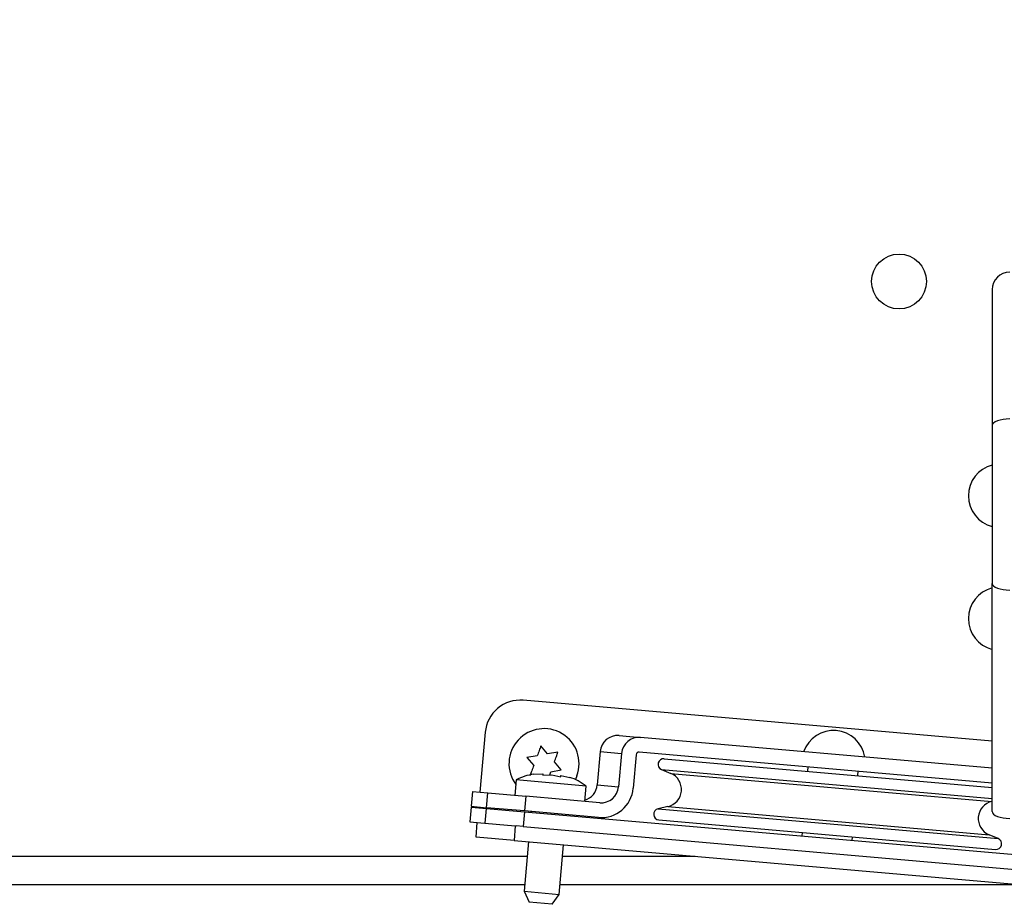
# Model space of a CAD drawing. Units: inches. Extents: x 0.1 to 10.8, y 0.2 to 8.4.
# Drawn here: x 2.8 to 3, y 3.9 to 4.1 of the extents above; entities that cross this region are included whole.
import ezdxf

# ---------------------------------------------------------------- set-up
doc = ezdxf.new("R2010")
doc.units = ezdxf.units.IN
doc.header["$MEASUREMENT"] = 0
doc.layers.add('FORMAT', color=7, linetype='Continuous')
doc.styles.add('SLDTEXTSTYLE0', font='TXT', dxfattribs={"width": 0.605})
doc.dimstyles.new('SLDDIMSTYLE3', dxfattribs={"dimtxt": 0.09100341796875, "dimasz": 0.09100341796875, "dimexe": 0, "dimexo": 0.0625, "dimgap": 0.0227508544921875, "dimtad": 0, "dimtih": 1, "dimtoh": 1, "dimdec": 0, "dimlfac": 35, "dimrnd": 1e-09, "dimzin": 12, "dimdsep": 46, "dimtxsty": 'SLDTEXTSTYLE0', "dimsah": 1, "dimcen": 0.09, "dimadec": 0, "dimazin": 3, "dimtfac": 1, "dimtdec": 0, "dimtofl": 0, "dimtmove": 0, "dimatfit": 3, "dimfxl": 0, "dimfrac": 2, "dimtolj": 1, "dimtzin": 12, "dimarcsym": 0})

# ---------------------------------------------------------------- blocks, each defined once
blk = doc.blocks.new('_D_1')
at = {"layer": 'FORMAT', "color": 7}
for p, q in [((4.658233503912043, 4.406618469968), (5.287176406049274, 4.406618469968)), ((5.187176406049274, 4.406618469968), (5.187176406049274, 4.22247551248784)), ((5.187176406049274, 3.898575612825137), (5.187176406049274, 4.082718570305296)), ((3.647411331979734, 3.898575612825137), (5.287176406049274, 3.898575612825137))]:
    blk.add_line(p, q, dxfattribs=at)
for points in [[(5.187176406049274, 4.406618469968), (5.173175880207928, 4.31561505199925), (5.20117693189062, 4.31561505199925)], [(5.187176406049274, 3.898575612825137), (5.20117693189062, 3.989579030793887), (5.173175880207928, 3.989579030793887)]]:
    blk.add_solid(points, dxfattribs=at)
at = {"layer": 'FORMAT', "color": 7, "char_height": 0.09374999999999999, "attachment_point": 1, "style": 'SLDTEXTSTYLE0'}
for s, insert in [('"', (5.321204211081967, 4.203568673200558)), ('17.78', (5.008704201108748, 4.203568673200558))]:
    blk.add_mtext(s, dxfattribs=dict(at, insert=insert))

msp = doc.modelspace()

# ---------------------------------------------------------------- linework, layer by layer
at = {"color": 7, "linetype": 'Continuous', "lineweight": 25}
for p, q in [((2.969376361054899, 4.019747041396567), (2.969376361054899, 3.9920650493936)), ((2.969376361054899, 3.9920650493936), (2.969376361054899, 3.959946975605816)), ((2.969376361054899, 3.913489033399534), (2.969376361054899, 3.959946975605816)), ((2.969376361054899, 3.927801951178836), (2.87384168490007, 3.936160152316003)), ((2.866103467465502, 3.929667016920688), (2.865032696911745, 3.917428053486989)), ((2.893362007439457, 3.928974357129129), (2.897728018763654, 3.928592380633436)), ((2.878821895734056, 3.925254439869678), (2.877444493713299, 3.926895963676361)), ((2.969376361054899, 3.922323962922527), (2.897728018763654, 3.928592380633436)), ((2.876711593406172, 3.92488233663182), (2.87460129107829, 3.924510233393963)), ((2.880932198061939, 3.925626543107536), (2.878821895734056, 3.925254439869678)), ((2.889506437370693, 3.925726604953207), (2.888911288155931, 3.918924018300523)), ((2.889506437370693, 3.925726604953207), (2.89387244869489, 3.925344628457514)), ((2.89387244869489, 3.925344628457514), (2.893277299480128, 3.91854204180483)), ((2.896849660324408, 3.925084156191013), (2.896254511109646, 3.918281569538329)), ((2.969376361054899, 3.919312503409897), (2.897466551535411, 3.925603796539161)), ((2.87460129107829, 3.924510233393963), (2.875978693099047, 3.922868709587279)), ((2.88157669977557, 3.921971392256311), (2.880199297754813, 3.923612916062995)), ((2.90255368774351, 3.924262462079048), (2.969376361054899, 3.918416235697805)), ((2.875967813560824, 3.921091935840992), (2.877836526362232, 3.921158862728875)), ((2.877816520522959, 3.920930194939623), (2.879685233324366, 3.920997121827507)), ((2.879241441516041, 3.920981227675886), (2.879466397447686, 3.921599289018453)), ((2.879466397447686, 3.921599289018453), (2.88157669977557, 3.921971392256311)), ((2.879685233324366, 3.920997121827507), (2.881513934447228, 3.920606713136887)), ((2.881533940286501, 3.920835380926139), (2.883362641409363, 3.920444972235519)), ((2.902013526106763, 3.922069423779071), (2.903883796305406, 3.921288073824559)), ((2.931805778672222, 3.922599503450448), (2.931727961044768, 3.921710043898581)), ((2.941974535082283, 3.920813584830319), (2.942052352709737, 3.921703044382187)), ((2.872422291375322, 3.919936410089937), (2.872148373326686, 3.916805512467363)), ((2.886653644205204, 3.918691328050685), (2.872422291375322, 3.919936410089937)), ((2.8848010855754, 3.920797811801382), (2.884465650489153, 3.92002232274737)), ((2.888911288155931, 3.918924018300523), (2.893277299480128, 3.91854204180483)), ((2.863496940609783, 3.917562414753349), (2.863235473381541, 3.914573830659074)), ((2.863524017906824, 3.91756004579682), (2.863262550678581, 3.914571461702544)), ((2.863496940609783, 3.917562414753349), (2.863524017906824, 3.91756004579682)), ((2.863524017906824, 3.91756004579682), (2.866649685104829, 3.917286585351039)), ((2.866388217876585, 3.914298001256764), (2.866649685104829, 3.917286585351039)), ((2.866649685104829, 3.917286585351039), (2.874358456285825, 3.916612155262987)), ((2.886379726156568, 3.915560430428111), (2.886653644205204, 3.918691328050685)), ((2.874358456285825, 3.916612155262987), (2.874096989057582, 3.913623571168712)), ((2.889421729411364, 3.915294289628907), (2.874358456285825, 3.916612155262987)), ((2.969322410059374, 3.915562936964235), (2.969376361054899, 3.915575069520132)), ((2.863223022561148, 3.914431517130776), (2.862961555332905, 3.9114429330365)), ((2.863250099858188, 3.914429148174245), (2.862988632629945, 3.911440564079971)), ((2.863223022561148, 3.914431517130776), (2.863250099858188, 3.914429148174245)), ((2.863262550678581, 3.914571461702544), (2.863235473381541, 3.914573830659074)), ((2.863250099858188, 3.914429148174245), (2.866375767056192, 3.914155687728465)), ((2.863262550678581, 3.914571461702544), (2.866388217876585, 3.914298001256764)), ((2.864771229683502, 3.914439469392714), (2.86475877886311, 3.914297155864415)), ((2.86611429982795, 3.91116710363419), (2.866375767056192, 3.914155687728465)), ((2.866375767056192, 3.914155687728465), (2.87408453823719, 3.913481257640413)), ((2.874096989057582, 3.913623571168712), (2.866388217876585, 3.914298001256764)), ((2.87408453823719, 3.913481257640413), (2.873823071008947, 3.910492673546137)), ((2.87408453823719, 3.913481257640413), (2.989490646769185, 3.903384531442222)), ((2.889160262183121, 3.912305705534632), (2.874096989057582, 3.913623571168712)), ((2.875444744305914, 3.913505657863275), (2.875432293485522, 3.913363344334976)), ((2.882547969900462, 3.91274080331535), (2.882560420720855, 3.912883116843649)), ((2.903290639283333, 3.914508258038518), (2.901313102695761, 3.914063547557238)), ((2.862988632629945, 3.911440564079971), (2.862961555332905, 3.9114429330365)), ((2.862988632629945, 3.911440564079971), (2.864497311634867, 3.91130857177014)), ((2.864235844406624, 3.908319987675865), (2.864497311634867, 3.91130857177014)), ((2.864497311634867, 3.91130857177014), (2.872233160112904, 3.910631772725557)), ((2.901464240959164, 3.911810028352901), (2.970059361599196, 3.905808732923706)), ((2.872233160112904, 3.910631772725557), (2.871971692884661, 3.907643188631282)), ((2.872233160112904, 3.910631772725557), (2.872400054153886, 3.910617171388961)), ((2.873823071008947, 3.910492673546137), (2.872400054153886, 3.910617171388961)), ((2.873823071008947, 3.910492673546137), (2.989521534855611, 3.900370369572191)), ((2.930638514260423, 3.909257610172434), (2.93057563761744, 3.908538926854525)), ((2.970599523235943, 3.908001771223683), (2.968729253037301, 3.908783121178195)), ((2.871971692884661, 3.907643188631282), (2.864235844406624, 3.908319987675865)), ((2.871971692884661, 3.907643188631282), (2.990730010334254, 3.897253182155031)), ((2.874909359029036, 3.907386176146426), (2.874025350781166, 3.897281915637209)), ((2.940822211654956, 3.907642467786264), (2.940885088297938, 3.908361151104172)), ((2.881141027196108, 3.896659374617583), (2.882025035443977, 3.906763635126799)), ((2.874138534619145, 3.898575612825137), (1.664679218197757, 3.898575612825137)), ((2.874025350781166, 3.897281915637209), (2.875071059783369, 3.895039385445148)), ((2.874025350781166, 3.897281915637209), (2.881141027196108, 3.896659374617583)), ((2.975614558608169, 3.898575612825137), (2.881308676315883, 3.898575612825137)), ((2.87972179358213, 3.89463249896068), (2.875071059783369, 3.895039385445148)), ((2.87972179358213, 3.89463249896068), (2.881141027196108, 3.896659374617583))]:
    msp.add_line(p, q, dxfattribs=at)
at = {"color": 8, "linetype": 'Continuous', "lineweight": 25}
for p, q in [((2.902013526106763, 3.922069423779071), (2.969376361054899, 3.916175939378141)), ((2.903883796305406, 3.921288073824559), (2.969322410059374, 3.915562936964235)), ((2.901313102695761, 3.914063547557238), (2.970599523235943, 3.908001771223683)), ((2.903290639283333, 3.914508258038518), (2.968729253037301, 3.908783121178195)), ((1.664679218197757, 3.904415612825137), (2.874649468414137, 3.904415612825137)), ((2.881819610110875, 3.904415612825137), (2.908863053160036, 3.904415612825137))]:
    msp.add_line(p, q, dxfattribs=at)
at = {"color": 7, "linetype": 'Continuous', "lineweight": 25, "flags": 128}
for points in [[(2.972947789626327, 3.993431775937761), (2.97225103847627, 3.993405514670449), (2.971581063082166, 3.99332774007429), (2.970963610222686, 3.993201440983397), (2.970422408264947, 3.993031471001004), (2.969978255296676, 3.992824361978213), (2.969648219867358, 3.992588072998624), (2.969444985053459, 3.992331684515208), (2.969376361054899, 3.9920650493936)], [(2.969376361054899, 3.959946975605816), (2.969444985053459, 3.959680340484207), (2.969648219867358, 3.959423952000792), (2.969978255296676, 3.959187663021202), (2.970422408264947, 3.958980553998412), (2.970963610222686, 3.958810584016018), (2.971581063082166, 3.958684284925126), (2.97225103847627, 3.958606510328966), (2.972947789626327, 3.958580249061654)], [(2.969376361054899, 3.913489033399534), (2.969444985053459, 3.913222398277926), (2.969648219867358, 3.91296600979451), (2.969978255296676, 3.91272972081492), (2.970422408264947, 3.912522611792129), (2.970963610222686, 3.912352641809736), (2.971581063082166, 3.912226342718844), (2.97225103847627, 3.912148568122684), (2.972947789626327, 3.912122306855373)]]:
    msp.add_lwpolyline(points, dxfattribs=at)
at = {"color": 7, "linetype": 'Continuous', "lineweight": 25}
msp.add_circle((2.950393503912043, 4.021404184253709), 0.005585714285714083, dxfattribs=at)
for centre, radius, start, end in [((2.972947789626327, 4.019747041396567), 0.003571428571428559, 90, 179.9999999999644), ((2.97096892933221, 3.977782755682281), 0.006449711134454323, 104.2953795727724, 255.7046204272294), ((2.97096892933221, 3.952777041396567), 0.006449711134453893, 104.2953795727724, 255.7046204272284), ((2.873219143880443, 3.929044475901062), 0.007142857142857273, 84.99999999999847, 174.9999999999985), ((2.878088995426929, 3.923240812825136), 0.007142857142856978, 340.0000000000036, 216.4096221092703), ((2.893058110295071, 3.925422681995996), 0.003564652819796021, 85.10942975486793, 175.1090133411134), ((2.937051731448137, 3.923553349936387), 0.006449711134454391, 9.295379572776577, 160.7046204272328), ((2.897424121619269, 3.925040705500302), 0.003564652819796868, 85.10942975487627, 175.1090133411003), ((2.897417927992308, 3.92503552851786), 0.0005703444511667974, 85.1094297547789, 175.1090133411233), ((2.90245408118037, 3.923123953852657), 0.001142857142857413, 84.99999999999866, 247.3261042382897), ((2.877359482736795, 3.910804689890775), 0.0103809523809521, 97.48301447601891, 118.3984884679864), ((2.902507061700383, 3.9179926673446), 0.003571428571428526, 282.6738957617114, 67.32610423828463), ((2.880205753302771, 3.910555673482925), 0.01038095238095237, 51.6015115320108, 72.59253496187182), ((2.885355213777331, 3.919230195471258), 0.003569230932009954, 287.0588337283306, 355.078982975119), ((2.88971943292879, 3.918840787779597), 0.006558961188425504, 265.1094297548804, 355.1090133411097), ((2.889725626555749, 3.918845964762039), 0.003564652819796183, 265.1094297548746, 355.109013341129), ((2.970105987642323, 3.912078527658152), 0.003571428571428588, 102.6738957617176, 247.3261042382827), ((2.901563847522305, 3.912948536579292), 0.001142857142857452, 102.6738957617149, 264.9999999999773), ((2.970158968162337, 3.906947241150096), 0.001142857142857098, 264.9999999999975, 67.32610423829752)]:
    msp.add_arc(centre, radius, start, end, dxfattribs=at)
for points, knots in [([(2.877444493713299, 3.926895963676361), (2.877332155954887, 3.926587318221771), (2.877089533860961, 3.925920719497249), (2.87684363650634, 3.925245122067926), (2.876711593406172, 3.92488233663182)], [0, 0, 0, 0, 0.4630153692703923, 1, 1, 1, 1]), ([(2.880199297754813, 3.923612916062995), (2.880331340854981, 3.923975701499101), (2.880577238209601, 3.924651298928424), (2.880819860303526, 3.925317897652945), (2.880932198061939, 3.925626543107536)], [0, 0, 0, 0, 0.5369846307294778, 1, 1, 1, 1]), ([(2.875978693099047, 3.922868709587279), (2.875846649998878, 3.922505924151173), (2.875600752644258, 3.92183032672185), (2.875358130550332, 3.921163727997328), (2.87524579279192, 3.920855082542738)], [0, 0, 0, 0, 0.53698463072946, 0.9999999999999999, 0.9999999999999999, 0.9999999999999999, 0.9999999999999999]), ([(2.877836526362232, 3.921158862728875), (2.877834929546827, 3.921140611045285), (2.877831955876236, 3.921106621834898), (2.877821405506362, 3.920986030555421), (2.877816520522959, 3.920930194939623)], [0, 0, 0, 0, 0.5369846307294822, 0.9999999999999999, 0.9999999999999999, 0.9999999999999999, 0.9999999999999999]), ([(2.881513934447228, 3.920606713136887), (2.881518819430631, 3.920662548752685), (2.881529369800505, 3.920783140032162), (2.881532343471096, 3.92081712924255), (2.881533940286501, 3.920835380926139)], [0, 0, 0, 0, 0.4630153692705303, 0.9999999999999999, 0.9999999999999999, 0.9999999999999999, 0.9999999999999999])]:
    msp.add_open_spline(points, degree=3, knots=knots, dxfattribs=at)

# ---------------------------------------------------------------- dimensions: what is measured, and where the dimension line sits
at = {"layer": 'FORMAT', "color": 7}
dim = msp.add_linear_dim(base=(5.187176406049275, 3.898575612825137), p1=(4.558233503912042, 4.406618469968), p2=(1.658839218197756, 3.898575612825137), angle=90.0000000000002, text='<>"', dimstyle='SLDDIMSTYLE3', dxfattribs=at)
dim.commit()
dim.dimension.update_dxf_attribs({"geometry": '_D_1', "text_midpoint": (5.187176406049275, 4.152597041396568), "dimtype": 160})

doc.saveas('drawing.dxf')
